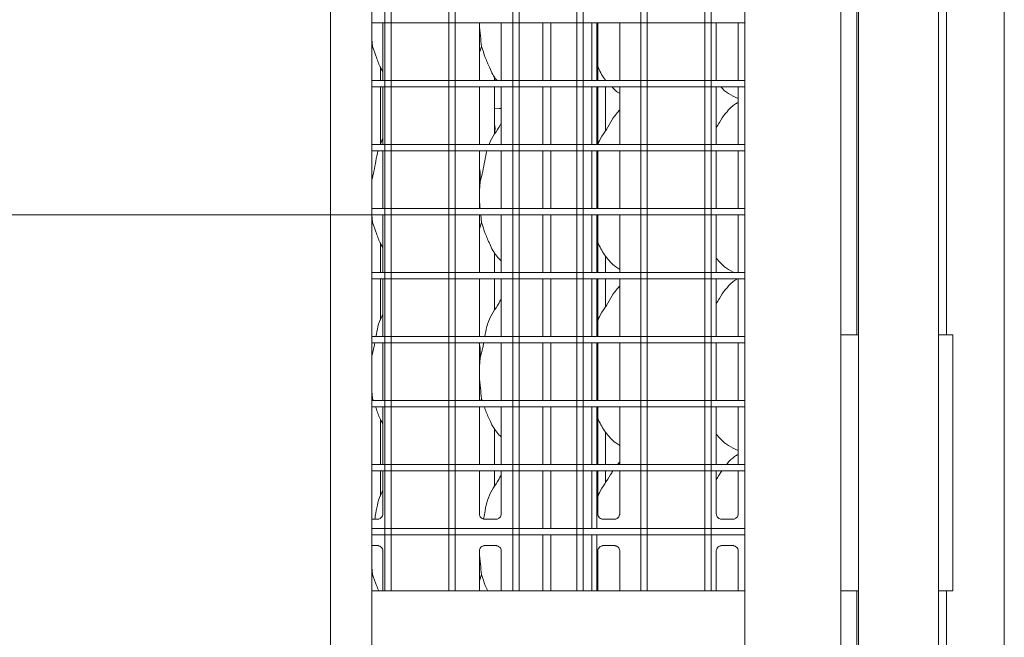
# Paper-space layout 'GMKA+Etagere+GN_keeper' of a CAD drawing. Units: millimetres. Extents: x 5 to 415, y 5 to 292.
# Drawn here: x 73 to 97, y 71 to 87 of the extents above; entities that cross this region are included whole.
import ezdxf

# ---------------------------------------------------------------- set-up
doc = ezdxf.new("R2010")
doc.units = ezdxf.units.MM

psp = doc.layouts.new('GMKA+Etagere+GN_keeper')

# ---------------------------------------------------------------- linework, layer by layer
at = {"color": 7, "linetype": 'Continuous', "lineweight": 15}
for p, q in [((93.24068, 99.27317), (93.24068, 53.91317)), ((81.84068, 97.11317), (81.84068, 72.47317)), ((82.00068, 72.47317), (82.00068, 97.11317)), ((83.44068, 97.11317), (83.44068, 72.47317)), ((83.60068, 72.47317), (83.60068, 97.11317)), ((85.04068, 97.11317), (85.04068, 72.47317)), ((85.20068, 72.47317), (85.20068, 97.11317)), ((86.64068, 97.11317), (86.64068, 72.47317)), ((86.80068, 72.47317), (86.80068, 97.11317)), ((88.24068, 97.11317), (88.24068, 72.47317)), ((88.40068, 72.47317), (88.40068, 97.11317)), ((89.84068, 97.11317), (89.84068, 72.47317)), ((90.00068, 72.47317), (90.00068, 97.11317)), ((90.84068, 97.11317), (90.84068, 56.07317)), ((81.52068, 96.55156), (81.52068, 76.59317)), ((97.32341, 43.23317), (97.32341, 94.59317)), ((80.49086, 93.63317), (80.49086, 59.55317)), ((93.64068, 90.71317), (93.64068, 78.87317)), ((93.68067, 90.71317), (93.68067, 62.47317)), ((95.68068, 90.71317), (95.68068, 62.47317)), ((95.88068, 90.71317), (95.88068, 78.87317)), ((81.52068, 86.67317), (90.84068, 86.67317)), ((81.79436, 86.67317), (81.79436, 85.23317)), ((84.20699, 85.23317), (84.20699, 86.67317)), ((84.75436, 86.67317), (84.75436, 85.23317)), ((85.79288, 86.67317), (85.79288, 85.23317)), ((85.99588, 86.67317), (85.99588, 85.23317)), ((87.01668, 86.67317), (87.01668, 85.23317)), ((87.14471, 86.67317), (87.14471, 85.23317)), ((87.16699, 85.23317), (87.16699, 86.67317)), ((87.71436, 86.67317), (87.71436, 85.23317)), ((90.12699, 85.23317), (90.12699, 86.67317)), ((90.67436, 86.67317), (90.67436, 85.23317)), ((81.52068, 86.27025), (81.53983, 86.08252)), ((81.53983, 86.08252), (81.52068, 86.027)), ((84.25983, 86.08252), (84.20699, 85.92935)), ((81.73511, 85.56943), (81.73511, 85.23317)), ((90.84068, 85.23317), (81.52068, 85.23317)), ((84.58624, 85.23317), (84.58624, 85.3363)), ((87.35597, 85.23317), (87.35597, 85.25026)), ((81.52068, 85.07317), (90.84068, 85.07317)), ((81.73511, 85.07317), (81.73511, 83.64502)), ((81.79436, 85.07317), (81.79436, 83.63317)), ((84.20699, 83.63317), (84.20699, 85.07317)), ((84.58624, 83.89255), (84.58624, 85.07317)), ((84.75436, 85.07317), (84.75436, 83.63317)), ((85.79288, 85.07317), (85.79288, 83.63317)), ((85.99588, 85.07317), (85.99588, 83.63317)), ((87.01668, 85.07317), (87.01668, 83.63317)), ((87.14471, 85.07317), (87.14471, 83.63317)), ((87.16699, 83.63317), (87.16699, 85.07317)), ((87.35597, 83.97494), (87.35597, 85.07317)), ((87.71436, 85.07317), (87.71436, 83.63317)), ((90.12699, 83.63317), (90.12699, 85.07317)), ((90.67436, 85.07317), (90.67436, 83.63317)), ((90.54152, 84.84111), (90.67436, 84.78387)), ((84.70068, 84.52917), (84.75436, 84.53246)), ((87.71436, 84.49652), (87.6868, 84.47152)), ((90.84068, 83.63317), (81.52068, 83.63317)), ((81.52068, 83.47317), (90.84068, 83.47317)), ((81.79436, 83.47317), (81.79436, 82.03317)), ((84.20699, 82.03317), (84.20699, 83.47317)), ((84.75436, 83.47317), (84.75436, 82.03317)), ((85.79288, 83.47317), (85.79288, 82.03317)), ((85.99588, 83.47317), (85.99588, 82.03317)), ((87.01668, 83.47317), (87.01668, 82.03317)), ((87.14471, 83.47317), (87.14471, 82.03317)), ((87.16699, 82.03317), (87.16699, 83.47317)), ((87.71436, 83.47317), (87.71436, 82.03317)), ((90.12699, 82.03317), (90.12699, 83.47317)), ((90.67436, 83.47317), (90.67436, 82.03317)), ((84.22824, 82.70151), (84.20699, 82.48538)), ((90.84068, 82.03317), (81.52068, 82.03317)), ((67.44068, 81.87317), (90.84068, 81.87317)), ((81.52038, 81.87317), (81.53983, 81.68252)), ((81.53983, 81.68252), (81.52068, 81.62701)), ((81.79436, 81.87317), (81.79436, 80.43317)), ((84.20699, 80.43317), (84.20699, 81.87317)), ((84.25983, 81.68252), (84.20699, 81.52935)), ((84.24038, 81.87317), (84.25983, 81.68252)), ((84.75436, 81.87317), (84.75436, 80.43317)), ((85.79288, 81.87317), (85.79288, 80.43317)), ((85.99588, 81.87317), (85.99588, 80.43317)), ((87.01668, 81.87317), (87.01668, 80.43317)), ((87.14471, 81.87317), (87.14471, 80.43317)), ((87.16699, 80.43317), (87.16699, 81.87317)), ((87.71436, 81.87317), (87.71436, 80.43317)), ((90.12699, 80.43317), (90.12699, 81.87317)), ((90.67436, 81.87317), (90.67436, 80.43317)), ((81.73511, 81.16943), (81.73511, 80.43317)), ((84.58624, 80.43317), (84.58624, 80.9363)), ((87.35597, 80.43317), (87.35597, 80.85026)), ((90.84068, 80.43317), (81.52068, 80.43317)), ((81.52068, 80.27317), (90.84068, 80.27317)), ((81.73511, 80.27317), (81.73511, 79.24502)), ((81.79436, 80.27317), (81.79436, 78.83317)), ((84.20699, 78.83317), (84.20699, 80.27317)), ((84.58624, 79.49255), (84.58624, 80.27317)), ((84.75436, 80.27317), (84.75436, 78.83317)), ((85.79288, 80.27317), (85.79288, 78.83317)), ((85.99588, 80.27317), (85.99588, 78.83317)), ((87.01668, 80.27317), (87.01668, 78.83317)), ((87.14471, 80.27317), (87.14471, 78.83317)), ((87.16699, 78.83317), (87.16699, 80.27317)), ((87.35597, 79.57494), (87.35597, 80.27317)), ((87.71436, 80.27317), (87.71436, 78.83317)), ((90.12699, 78.83317), (90.12699, 80.27317)), ((90.54152, 80.44111), (90.55995, 80.43317)), ((90.67436, 80.27317), (90.67436, 78.83317)), ((87.71436, 80.09652), (87.6868, 80.07152)), ((90.84068, 78.83317), (81.52068, 78.83317)), ((93.24068, 78.87317), (93.56068, 78.87317)), ((93.68067, 78.87317), (93.56068, 78.87317)), ((95.72067, 78.87317), (95.68068, 78.87317)), ((95.72067, 78.87317), (96.04068, 78.87317)), ((96.04068, 78.87317), (96.04068, 72.47317)), ((81.52068, 78.67317), (90.84068, 78.67317)), ((81.79436, 78.67317), (81.79436, 77.23317)), ((84.20699, 77.23317), (84.20699, 78.67317)), ((84.75436, 78.67317), (84.75436, 77.23317)), ((85.79288, 78.67317), (85.79288, 77.23317)), ((85.99588, 78.67317), (85.99588, 77.23317)), ((87.01668, 78.67317), (87.01668, 77.23317)), ((87.14471, 78.67317), (87.14471, 77.23317)), ((87.16699, 77.23317), (87.16699, 78.67317)), ((87.71436, 78.67317), (87.71436, 77.23317)), ((90.12699, 77.23317), (90.12699, 78.67317)), ((90.67436, 78.67317), (90.67436, 77.23317)), ((84.22824, 78.3015), (84.20699, 78.08538)), ((81.52068, 77.47026), (81.53983, 77.28252)), ((81.53983, 77.28252), (81.52068, 77.227)), ((81.55716, 77.23317), (81.53983, 77.28252)), ((84.25983, 77.28252), (84.2428, 77.23317)), ((84.27716, 77.23317), (84.25983, 77.28252)), ((90.84068, 77.23317), (81.52068, 77.23317)), ((81.52068, 77.07317), (90.84068, 77.07317)), ((81.79436, 77.07317), (81.79436, 75.63317)), ((84.20699, 75.63317), (84.20699, 77.07317)), ((84.75436, 77.07317), (84.75436, 75.63317)), ((85.79288, 77.07317), (85.79288, 75.63317)), ((85.99588, 77.07317), (85.99588, 75.63317)), ((87.01668, 77.07317), (87.01668, 75.63317)), ((87.14471, 77.07317), (87.14471, 75.63317)), ((87.16699, 75.63317), (87.16699, 77.07317)), ((87.71436, 77.07317), (87.71436, 75.63317)), ((90.12699, 75.63317), (90.12699, 77.07317)), ((90.67436, 77.07317), (90.67436, 75.63317)), ((81.73511, 76.76943), (81.73511, 75.63317)), ((81.52068, 56.63477), (81.52068, 76.59317)), ((84.58624, 75.63317), (84.58624, 76.5363)), ((87.35597, 75.63317), (87.35597, 76.45026)), ((90.54152, 76.04111), (90.67436, 75.98387)), ((90.84068, 75.63317), (81.52068, 75.63317)), ((87.65953, 75.63317), (87.69349, 75.66676)), ((87.71436, 75.69652), (87.6868, 75.67152)), ((90.37953, 75.63317), (90.41349, 75.66676)), ((81.52068, 75.47317), (90.84068, 75.47317)), ((81.73511, 75.47317), (81.73511, 74.84502)), ((81.79436, 75.47317), (81.79436, 74.39853)), ((84.20699, 74.39818), (84.20699, 75.47317)), ((84.58624, 75.09255), (84.58624, 75.47317)), ((84.75436, 75.47317), (84.75436, 74.39853)), ((85.79288, 75.47317), (85.79288, 74.03317)), ((85.99588, 75.47317), (85.99588, 74.03317)), ((87.01668, 75.47317), (87.01668, 74.03317)), ((87.14471, 75.47317), (87.14471, 74.03317)), ((87.16699, 74.39818), (87.16699, 75.47317)), ((87.35597, 75.17495), (87.35597, 75.47317)), ((87.71436, 75.47317), (87.71436, 74.39853)), ((90.12699, 74.39818), (90.12699, 75.47317)), ((90.67436, 75.47317), (90.67436, 74.39853)), ((81.66687, 74.26671), (81.52068, 74.26671)), ((84.32566, 74.26655), (84.33289, 74.26623)), ((84.62687, 74.26671), (84.33289, 74.26671)), ((87.28566, 74.26655), (87.29289, 74.26623)), ((87.58687, 74.26671), (87.29289, 74.26671)), ((90.24566, 74.26655), (90.25289, 74.26623)), ((90.54687, 74.26671), (90.25289, 74.26671)), ((90.84068, 74.03317), (81.52068, 74.03317)), ((81.52068, 73.87317), (90.84068, 73.87317)), ((85.79288, 73.87317), (85.79288, 72.47317)), ((85.99588, 73.87317), (85.99588, 72.47317)), ((87.01668, 73.87317), (87.01668, 72.47317)), ((87.14471, 73.87317), (87.14471, 72.47317)), ((81.52068, 73.60762), (81.66846, 73.60762)), ((81.67569, 73.60779), (81.66846, 73.60811)), ((84.33448, 73.60762), (84.62846, 73.60762)), ((84.63569, 73.60779), (84.62846, 73.60811)), ((87.29448, 73.60762), (87.58846, 73.60762)), ((87.59569, 73.60779), (87.58846, 73.60811)), ((90.25448, 73.60762), (90.54846, 73.60762)), ((90.55569, 73.60779), (90.54846, 73.60811)), ((81.79436, 73.47616), (81.79436, 72.47317)), ((84.20699, 72.47317), (84.20699, 73.47581)), ((84.75436, 73.47616), (84.75436, 72.47317)), ((87.16699, 72.47317), (87.16699, 73.47581)), ((87.71436, 73.47616), (87.71436, 72.47317)), ((90.12699, 72.47317), (90.12699, 73.47581)), ((90.67436, 73.47616), (90.67436, 72.47317)), ((81.52068, 73.07026), (81.53983, 72.88252)), ((81.53983, 72.88252), (81.52068, 72.827)), ((84.25983, 72.88252), (84.20699, 72.72936)), ((90.84068, 72.47317), (81.52068, 72.47317)), ((93.56068, 72.47317), (93.24068, 72.47317)), ((93.56068, 72.47317), (93.68067, 72.47317)), ((93.64068, 72.47317), (93.64068, 67.67317)), ((95.68068, 72.47317), (95.72067, 72.47317)), ((96.04068, 72.47317), (95.72067, 72.47317)), ((95.88068, 72.47317), (95.88068, 67.67317))]:
    psp.add_line(p, q, dxfattribs=at)
at = {"color": 7, "linetype": 'Continuous', "lineweight": 15, "flags": 128}
for points in [[(84.58624, 84.54431), (84.58679, 84.54416), (84.70068, 84.52917)], [(84.58624, 83.92208), (84.60068, 84.03386), (84.58624, 84.14565)]]:
    psp.add_lwpolyline(points, dxfattribs=at)
at = {"color": 7, "linetype": 'Continuous', "lineweight": 15}
psp.add_ellipse((81.24739, 74.62646), major_axis=(-0.35177, 0.35177), ratio=0.9648648, start_param=3.11781414, end_param=3.15913506, dxfattribs=at)
for points, knots in [([(84.20785, 86.67317), (84.2079, 86.66216), (84.20841, 86.55606), (84.23441, 86.34354), (84.25139, 86.16912), (84.25983, 86.08252)], [0, 0, 0, 0, 0.05509157, 0.53082205, 1, 1, 1, 1]), ([(81.79436, 85.46065), (81.77717, 85.48927), (81.71109, 85.59926), (81.6344, 85.81161), (81.57151, 85.99177), (81.53983, 86.08252)], [0, 0, 0, 0, 0.148628957, 0.571175186, 1, 1, 1, 1]), ([(84.6489, 85.23317), (84.64632, 85.23585), (84.56199, 85.32344), (84.47226, 85.5275), (84.35156, 85.80972), (84.29055, 85.99114), (84.25983, 86.08252)], [0, 0, 0, 0, 0.01189146, 0.388822939, 0.692157879, 1, 1, 1, 1]), ([(87.3689, 85.23317), (87.36632, 85.23585), (87.28201, 85.32344), (87.22332, 85.45245), (87.17273, 85.57514), (87.16699, 85.58905)], [0, 0, 0, 0, 0.02720889, 0.88968297, 1, 1, 1, 1]), ([(87.71436, 84.91354), (87.67911, 84.93315), (87.60508, 84.97434), (87.55044, 85.03919), (87.52181, 85.07317)], [0, 0, 0, 0, 0.4760985, 1, 1, 1, 1]), ([(90.5454, 84.84321), (90.47038, 84.88289), (90.35596, 84.94341), (90.27104, 85.03993), (90.24181, 85.07317)], [0, 0, 0, 0, 0.65570239, 1, 1, 1, 1]), ([(90.67436, 84.68625), (90.64408, 84.66946), (90.54189, 84.61281), (90.46259, 84.52988), (90.4068, 84.47152)], [0, 0, 0, 0, 0.296350653, 1, 1, 1, 1]), ([(87.16699, 83.62374), (87.17902, 83.65806), (87.22052, 83.7764), (87.34671, 83.95301), (87.48353, 84.18013), (87.58513, 84.3651), (87.67169, 84.44631), (87.69349, 84.46676)], [0, 0, 0, 0, 0.108978249, 0.375806546, 0.644373702, 0.91044335, 1, 1, 1, 1]), ([(90.12699, 84.05842), (90.15255, 84.09953), (90.22478, 84.21571), (90.30502, 84.36517), (90.39167, 84.44632), (90.41349, 84.46676)], [0, 0, 0, 0, 0.29068797, 0.82137619, 1, 1, 1, 1]), ([(84.45059, 83.63317), (84.46155, 83.66429), (84.5021, 83.77939), (84.62403, 83.94795), (84.71174, 84.09647), (84.75436, 84.16864)], [0, 0, 0, 0, 0.16000778, 0.59184196, 1, 1, 1, 1]), ([(81.73511, 83.64502), (81.74395, 83.67249), (81.7585, 83.71766), (81.78426, 83.75738), (81.79436, 83.77295)], [0, 0, 0, 0, 0.608001755, 1, 1, 1, 1]), ([(81.52068, 82.75102), (81.53928, 82.81997), (81.58099, 82.9745), (81.61679, 83.21821), (81.65307, 83.38902), (81.67094, 83.47317)], [0, 0, 0, 0, 0.29011915, 0.65025593, 1, 1, 1, 1]), ([(84.22824, 82.70151), (84.25145, 82.78686), (84.29794, 82.95777), (84.33693, 83.21818), (84.37311, 83.38901), (84.39094, 83.47317)], [0, 0, 0, 0, 0.33605578, 0.672888, 1, 1, 1, 1]), ([(84.20699, 83.04572), (84.20996, 83.02977), (84.23106, 82.91656), (84.22954, 82.80088), (84.22824, 82.70151)], [0, 0, 0, 0, 0.14091454, 1, 1, 1, 1]), ([(84.20699, 82.36805), (84.20675, 82.32554), (84.20611, 82.21558), (84.21817, 82.10252), (84.22556, 82.03317)], [0, 0, 0, 0, 0.38656554, 1, 1, 1, 1]), ([(81.79436, 81.06065), (81.77717, 81.08927), (81.71109, 81.19926), (81.6344, 81.41161), (81.57151, 81.59177), (81.53983, 81.68252)], [0, 0, 0, 0, 0.14863026, 0.57117584, 1, 1, 1, 1]), ([(84.75436, 80.72281), (84.7151, 80.76107), (84.59113, 80.88186), (84.47008, 81.12576), (84.35207, 81.41012), (84.29072, 81.59128), (84.25983, 81.68252)], [0, 0, 0, 0, 0.150208386, 0.474376427, 0.735250084, 1, 1, 1, 1]), ([(87.71436, 80.51354), (87.67994, 80.53408), (87.54096, 80.61703), (87.3543, 80.83301), (87.22281, 81.05196), (87.17268, 81.17509), (87.16699, 81.18905)], [0, 0, 0, 0, 0.135836233, 0.548538042, 0.948804152, 1, 1, 1, 1]), ([(90.5454, 80.44321), (90.47159, 80.48437), (90.31369, 80.57243), (90.19717, 80.71101), (90.13511, 80.78481)], [0, 0, 0, 0, 0.46743592, 1, 1, 1, 1]), ([(90.65229, 80.27317), (90.62963, 80.26044), (90.53535, 80.20751), (90.46229, 80.13023), (90.4068, 80.07152)], [0, 0, 0, 0, 0.24043864, 1, 1, 1, 1]), ([(87.16699, 79.22374), (87.17902, 79.25806), (87.22052, 79.3764), (87.34671, 79.55301), (87.48353, 79.78013), (87.58513, 79.9651), (87.67169, 80.04631), (87.69349, 80.06676)], [0, 0, 0, 0, 0.10897814, 0.375806172, 0.644373062, 0.910443439, 1, 1, 1, 1]), ([(90.12699, 79.65842), (90.15255, 79.69953), (90.22478, 79.81571), (90.30502, 79.96517), (90.39167, 80.04633), (90.41349, 80.06676)], [0, 0, 0, 0, 0.29068595, 0.82137618, 1, 1, 1, 1]), ([(84.34258, 78.83317), (84.35662, 78.91635), (84.38518, 79.08561), (84.4777, 79.33171), (84.62219, 79.5487), (84.71114, 79.69672), (84.75436, 79.76864)], [0, 0, 0, 0, 0.24480552, 0.4981335, 0.75613959, 1, 1, 1, 1]), ([(81.62258, 78.83317), (81.63706, 78.9161), (81.66653, 79.08486), (81.72896, 79.2673), (81.78462, 79.35722), (81.79436, 79.37295)], [0, 0, 0, 0, 0.44360922, 0.90266213, 1, 1, 1, 1]), ([(81.52068, 78.35102), (81.53959, 78.4199), (81.5688, 78.52622), (81.58704, 78.6349), (81.59347, 78.67317)], [0, 0, 0, 0, 0.64784911, 1, 1, 1, 1]), ([(84.20214, 78.67317), (84.20692, 78.64809), (84.23024, 78.5258), (84.22912, 78.40084), (84.22824, 78.3015)], [0, 0, 0, 0, 0.20509611, 1, 1, 1, 1]), ([(84.22824, 78.3015), (84.25181, 78.38678), (84.28572, 78.50948), (84.30698, 78.63491), (84.31347, 78.67317)], [0, 0, 0, 0, 0.69497507, 1, 1, 1, 1]), ([(84.20699, 77.96805), (84.20684, 77.92566), (84.20637, 77.78857), (84.23375, 77.54387), (84.25118, 77.36924), (84.25983, 77.28252)], [0, 0, 0, 0, 0.18393782, 0.59479921, 1, 1, 1, 1]), ([(81.79436, 76.66065), (81.77717, 76.68927), (81.71112, 76.79926), (81.65939, 76.9417), (81.6207, 77.05216), (81.61334, 77.07317)], [0, 0, 0, 0, 0.22169396, 0.85196108, 1, 1, 1, 1]), ([(84.75436, 76.32281), (84.71509, 76.36106), (84.59105, 76.48183), (84.47077, 76.72608), (84.37895, 76.94141), (84.34063, 77.05211), (84.33334, 77.07317)], [0, 0, 0, 0, 0.18858071, 0.59555757, 0.92307244, 1, 1, 1, 1]), ([(87.71436, 76.11354), (87.67994, 76.13408), (87.54096, 76.21703), (87.3543, 76.43301), (87.22281, 76.65196), (87.17268, 76.77509), (87.16699, 76.78905)], [0, 0, 0, 0, 0.13583563, 0.5485388, 0.94880411, 1, 1, 1, 1]), ([(90.5454, 76.04321), (90.47159, 76.08437), (90.31369, 76.17243), (90.19717, 76.31101), (90.13511, 76.38481)], [0, 0, 0, 0, 0.46743517, 1, 1, 1, 1]), ([(90.67436, 75.88625), (90.64408, 75.86946), (90.54189, 75.81282), (90.46259, 75.72988), (90.4068, 75.67152)], [0, 0, 0, 0, 0.29634964, 1, 1, 1, 1]), ([(84.31284, 74.26965), (84.32199, 74.3198), (84.34708, 74.45716), (84.38356, 74.68146), (84.47772, 74.93171), (84.62219, 75.1487), (84.71114, 75.29672), (84.75436, 75.36864)], [0, 0, 0, 0, 0.12757811, 0.34949833, 0.56770919, 0.78994607, 1, 1, 1, 1]), ([(87.16699, 74.82374), (87.17899, 74.85808), (87.22038, 74.97651), (87.34832, 75.15176), (87.4523, 75.33902), (87.52274, 75.44313), (87.54307, 75.47317)], [0, 0, 0, 0, 0.14467072, 0.49888768, 0.85541844, 1, 1, 1, 1]), ([(90.12699, 75.25842), (90.15185, 75.30009), (90.19528, 75.3729), (90.24276, 75.44313), (90.26307, 75.47317)], [0, 0, 0, 0, 0.572316862, 1, 1, 1, 1]), ([(81.59231, 74.26671), (81.60159, 74.31787), (81.6267, 74.4563), (81.66512, 74.68059), (81.72896, 74.86731), (81.78462, 74.95722), (81.79436, 74.97295)], [0, 0, 0, 0, 0.21099102, 0.57097642, 0.92494493, 1, 1, 1, 1]), ([(81.79429, 74.39909), (81.79431, 74.39866), (81.79463, 74.39231), (81.79132, 74.36552), (81.77422, 74.32713), (81.74894, 74.29609), (81.73149, 74.28829), (81.7301, 74.28767)], [0, 0, 0, 0, 0.01496101, 0.21903499, 0.57251811, 0.96595163, 1, 1, 1, 1]), ([(84.27658, 74.28425), (84.27532, 74.28478), (84.25696, 74.29248), (84.2293, 74.32281), (84.20926, 74.36655), (84.20763, 74.39019), (84.20701, 74.39924)], [0, 0, 0, 0, 0.02954993, 0.42938284, 0.78148204, 1, 1, 1, 1]), ([(84.75429, 74.39909), (84.75431, 74.39866), (84.75463, 74.39231), (84.75132, 74.36552), (84.73422, 74.32713), (84.70894, 74.29609), (84.69149, 74.28829), (84.6901, 74.28767)], [0, 0, 0, 0, 0.01496099, 0.21903493, 0.57251815, 0.96595241, 1, 1, 1, 1]), ([(87.23658, 74.28425), (87.23532, 74.28478), (87.21696, 74.29248), (87.1893, 74.32281), (87.16926, 74.36655), (87.16763, 74.39019), (87.16701, 74.39924)], [0, 0, 0, 0, 0.02954689, 0.42938275, 0.78148163, 1, 1, 1, 1]), ([(87.71429, 74.39909), (87.71431, 74.39866), (87.71463, 74.39231), (87.71132, 74.36552), (87.69422, 74.32713), (87.66894, 74.29609), (87.65149, 74.28829), (87.6501, 74.28767)], [0, 0, 0, 0, 0.014960994, 0.219035161, 0.572517756, 0.965950815, 1, 1, 1, 1]), ([(90.19658, 74.28425), (90.19532, 74.28478), (90.17696, 74.29248), (90.1493, 74.32281), (90.12926, 74.36655), (90.12763, 74.39019), (90.12701, 74.39924)], [0, 0, 0, 0, 0.02954694, 0.42938087, 0.78148167, 1, 1, 1, 1]), ([(90.67429, 74.39909), (90.67431, 74.39866), (90.67463, 74.39231), (90.67132, 74.36552), (90.65422, 74.32713), (90.62894, 74.29609), (90.61149, 74.28829), (90.6101, 74.28767)], [0, 0, 0, 0, 0.014961, 0.2190353, 0.57251812, 0.96595398, 1, 1, 1, 1]), ([(81.66687, 74.26662), (81.66729, 74.26666), (81.66967, 74.26684), (81.67287, 74.26664), (81.67543, 74.26656), (81.67569, 74.26655)], [0, 0, 0, 0, 0.15976103, 0.91367943, 1, 1, 1, 1]), ([(81.7301, 74.28767), (81.71775, 74.28086), (81.69793, 74.26994), (81.67447, 74.26684), (81.66905, 74.26681), (81.66733, 74.2668)], [0, 0, 0, 0, 0.53068459, 0.85102701, 1, 1, 1, 1]), ([(84.33362, 74.26681), (84.33178, 74.26683), (84.32625, 74.2669), (84.30505, 74.26986), (84.28725, 74.27885), (84.27658, 74.28425)], [0, 0, 0, 0, 0.16592327, 0.49982467, 1, 1, 1, 1]), ([(84.62687, 74.26662), (84.62729, 74.26666), (84.62967, 74.26684), (84.63287, 74.26664), (84.63543, 74.26656), (84.63569, 74.26655)], [0, 0, 0, 0, 0.15975732, 0.91365826, 1, 1, 1, 1]), ([(84.6901, 74.28767), (84.67775, 74.28086), (84.65793, 74.26994), (84.63447, 74.26684), (84.62905, 74.26681), (84.62733, 74.2668)], [0, 0, 0, 0, 0.53068459, 0.85102701, 1, 1, 1, 1]), ([(87.29362, 74.26681), (87.29178, 74.26683), (87.28625, 74.2669), (87.26505, 74.26986), (87.24725, 74.27885), (87.23658, 74.28425)], [0, 0, 0, 0, 0.16592085, 0.49982363, 1, 1, 1, 1]), ([(87.58687, 74.26662), (87.58729, 74.26666), (87.58967, 74.26684), (87.59287, 74.26664), (87.59543, 74.26656), (87.59569, 74.26655)], [0, 0, 0, 0, 0.15974047, 0.91365652, 1, 1, 1, 1]), ([(87.6501, 74.28767), (87.63775, 74.28086), (87.61793, 74.26994), (87.59447, 74.26684), (87.58905, 74.26681), (87.58733, 74.2668)], [0, 0, 0, 0, 0.53068379, 0.85102572, 1, 1, 1, 1]), ([(90.25362, 74.26681), (90.25178, 74.26683), (90.24625, 74.2669), (90.22505, 74.26986), (90.20725, 74.27885), (90.19658, 74.28425)], [0, 0, 0, 0, 0.16592479, 0.49982845, 1, 1, 1, 1]), ([(90.54687, 74.26662), (90.54729, 74.26666), (90.54967, 74.26684), (90.55287, 74.26664), (90.55543, 74.26656), (90.55569, 74.26655)], [0, 0, 0, 0, 0.15974787, 0.91369887, 1, 1, 1, 1]), ([(90.6101, 74.28767), (90.59775, 74.28086), (90.57793, 74.26994), (90.55447, 74.26684), (90.54905, 74.26681), (90.54733, 74.2668)], [0, 0, 0, 0, 0.530689, 0.85102581, 1, 1, 1, 1]), ([(81.66773, 73.60753), (81.66957, 73.6075), (81.6751, 73.60744), (81.69635, 73.60447), (81.71419, 73.59545), (81.72491, 73.59003)], [0, 0, 0, 0, 0.16556581, 0.49874786, 1, 1, 1, 1]), ([(81.72491, 73.59003), (81.72612, 73.58952), (81.74444, 73.58183), (81.77205, 73.55153), (81.79209, 73.50779), (81.79372, 73.48415), (81.79434, 73.4751)], [0, 0, 0, 0, 0.02849508, 0.42876875, 0.78124669, 1, 1, 1, 1]), ([(84.20706, 73.47525), (84.20704, 73.47568), (84.20672, 73.48202), (84.21007, 73.50866), (84.22684, 73.5483), (84.26341, 73.58615), (84.30233, 73.60379), (84.32758, 73.60762), (84.33335, 73.60759), (84.33547, 73.60758)], [0, 0, 0, 0, 0.00936663, 0.13721759, 0.35865028, 0.60512438, 0.8174932, 0.9328152, 1, 1, 1, 1]), ([(84.33448, 73.60772), (84.33406, 73.60768), (84.33168, 73.60749), (84.32848, 73.6077), (84.32592, 73.60778), (84.32566, 73.60779)], [0, 0, 0, 0, 0.1597703, 0.91368038, 1, 1, 1, 1]), ([(84.62773, 73.60753), (84.62957, 73.6075), (84.6351, 73.60744), (84.65635, 73.60447), (84.67419, 73.59545), (84.68491, 73.59003)], [0, 0, 0, 0, 0.16556555, 0.4987471, 1, 1, 1, 1]), ([(84.68491, 73.59003), (84.68612, 73.58952), (84.70444, 73.58183), (84.73205, 73.55153), (84.75209, 73.50779), (84.75372, 73.48415), (84.75434, 73.4751)], [0, 0, 0, 0, 0.02849433, 0.42876878, 0.78124651, 1, 1, 1, 1]), ([(87.16706, 73.47525), (87.16704, 73.47568), (87.16672, 73.48202), (87.17007, 73.50866), (87.18684, 73.5483), (87.22341, 73.58615), (87.26233, 73.60379), (87.28758, 73.60762), (87.29335, 73.60759), (87.29547, 73.60758)], [0, 0, 0, 0, 0.0093666, 0.13721736, 0.35865057, 0.60512477, 0.81749368, 0.93281572, 1, 1, 1, 1]), ([(87.29448, 73.60772), (87.29406, 73.60768), (87.29168, 73.60749), (87.28848, 73.6077), (87.28592, 73.60778), (87.28566, 73.60779)], [0, 0, 0, 0, 0.15974974, 0.91365748, 1, 1, 1, 1]), ([(87.58773, 73.60753), (87.58957, 73.6075), (87.5951, 73.60744), (87.61635, 73.60447), (87.63419, 73.59545), (87.64491, 73.59003)], [0, 0, 0, 0, 0.16556466, 0.49875064, 1, 1, 1, 1]), ([(87.64491, 73.59003), (87.64612, 73.58952), (87.66444, 73.58183), (87.69205, 73.55152), (87.71209, 73.50779), (87.71372, 73.48415), (87.71434, 73.4751)], [0, 0, 0, 0, 0.02849583, 0.4287685, 0.78124716, 1, 1, 1, 1]), ([(90.12706, 73.47525), (90.12704, 73.47568), (90.12672, 73.48202), (90.13007, 73.50866), (90.14684, 73.5483), (90.18341, 73.58615), (90.22233, 73.60379), (90.24758, 73.60762), (90.25335, 73.60759), (90.25547, 73.60758)], [0, 0, 0, 0, 0.0093666, 0.13721767, 0.35865011, 0.60512282, 0.81749182, 0.93281569, 1, 1, 1, 1]), ([(90.25448, 73.60772), (90.25406, 73.60768), (90.25168, 73.60749), (90.24848, 73.6077), (90.24592, 73.60778), (90.24566, 73.60779)], [0, 0, 0, 0, 0.15974234, 0.91361512, 1, 1, 1, 1]), ([(90.54773, 73.60753), (90.54957, 73.6075), (90.5551, 73.60744), (90.57635, 73.60447), (90.59419, 73.59545), (90.60491, 73.59003)], [0, 0, 0, 0, 0.16556072, 0.49874583, 1, 1, 1, 1]), ([(90.60491, 73.59003), (90.60612, 73.58952), (90.62444, 73.58183), (90.65205, 73.55152), (90.67209, 73.50779), (90.67372, 73.48415), (90.67434, 73.4751)], [0, 0, 0, 0, 0.02849583, 0.4287685, 0.78124716, 1, 1, 1, 1]), ([(84.20783, 73.47593), (84.20788, 73.464), (84.20836, 73.357), (84.23439, 73.14355), (84.25139, 72.96913), (84.25983, 72.88252)], [0, 0, 0, 0, 0.05941295, 0.53296865, 1, 1, 1, 1]), ([(81.69217, 72.47317), (81.67284, 72.51866), (81.61587, 72.65274), (81.57008, 72.7911), (81.53983, 72.88252)], [0, 0, 0, 0, 0.33924039, 1, 1, 1, 1]), ([(84.41217, 72.47317), (84.39284, 72.51866), (84.33587, 72.65274), (84.29008, 72.7911), (84.25983, 72.88252)], [0, 0, 0, 0, 0.33924051, 1, 1, 1, 1])]:
    psp.add_open_spline(points, degree=3, knots=knots, dxfattribs=at)

doc.saveas('drawing.dxf')
